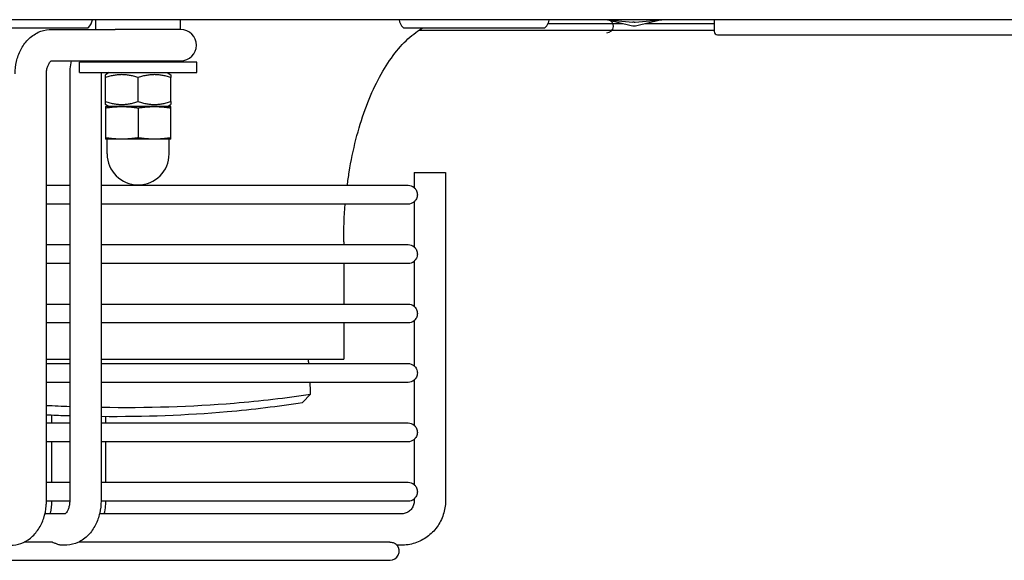
# Model space of a CAD drawing. Units: millimetres. Extents: x 13926 to 18648, y 11117 to 14455.
# Drawn here: x 15329 to 15480, y 12021 to 12104 of the extents above; entities that cross this region are included whole.
import ezdxf

# ---------------------------------------------------------------- set-up
doc = ezdxf.new("R2010")
doc.units = ezdxf.units.MM
doc.header["$LTSCALE"] = 6

msp = doc.modelspace()

# ---------------------------------------------------------------- linework, layer by layer
for p, q in [((16591.59, 12103.68), (14916.45, 12103.68)), ((15341.02, 12102.18), (15341.02, 12103.68)), ((15354.02, 12102.18), (15354.02, 12103.68)), ((15410.35, 12103.08), (15421.87, 12103.08)), ((15419.45, 12103.68), (15423.35, 12103.3)), ((15419.51, 12103.65), (15423.1, 12102.79)), ((15423.52, 12103.28), (15423.35, 12103.3)), ((15423.52, 12103.28), (15423.7, 12103.3)), ((15423.7, 12103.3), (15427.6, 12103.68)), ((15423.95, 12102.79), (15427.53, 12103.65)), ((15425.17, 12103.08), (15435.82, 12103.08)), ((15427.53, 12103.65), (15427.53, 12103.65)), ((15435.82, 12103.68), (15435.82, 12101.88)), ((15318.27, 12102.43), (15339.78, 12102.43)), ((15334.18, 12102.18), (15342.18, 12102.18)), ((15342.18, 12102.18), (15343.78, 12102.18)), ((15343.78, 12102.18), (15343.98, 12102.18)), ((15354.06, 12102.18), (15343.98, 12102.18)), ((15388.27, 12102.43), (15409.78, 12102.43)), ((15390.59, 12102.08), (15435.82, 12102.08)), ((15436.32, 12101.38), (16592.52, 12101.38)), ((15334.18, 12097.38), (15343.98, 12097.38)), ((15356.52, 12097.18), (15338.52, 12097.18)), ((15338.52, 12095.58), (15338.52, 12097.18)), ((15343.98, 12097.38), (15354.06, 12097.38)), ((15344.52, 12097.38), (15344.52, 12097.18)), ((15350.52, 12097.38), (15350.52, 12097.18)), ((15356.52, 12095.58), (15356.52, 12097.18)), ((15333.47, 12029.98), (15333.47, 12095.38)), ((15337.04, 12095.38), (15337.04, 12029.98)), ((15338.52, 12095.58), (15356.52, 12095.58)), ((15341.84, 12095.38), (15341.84, 12029.98)), ((15343.07, 12095.58), (15342.52, 12095.26)), ((15342.52, 12094.82), (15342.52, 12095.26)), ((15351.97, 12095.58), (15352.52, 12095.26)), ((15352.52, 12095.26), (15352.52, 12094.82)), ((15342.52, 12091.15), (15342.52, 12094.82)), ((15347.52, 12091.15), (15347.52, 12094.82)), ((15352.52, 12091.15), (15352.52, 12094.82)), ((15342.52, 12090.7), (15342.52, 12091.15)), ((15343.07, 12090.38), (15342.52, 12090.7)), ((15351.97, 12090.38), (15352.52, 12090.7)), ((15352.52, 12091.15), (15352.52, 12090.7)), ((15345.02, 12090.38), (15342.52, 12090.38)), ((15342.52, 12090.17), (15342.52, 12085.59)), ((15350.02, 12090.38), (15345.02, 12090.38)), ((15347.52, 12090.17), (15347.52, 12085.59)), ((15352.52, 12090.38), (15350.02, 12090.38)), ((15352.52, 12085.59), (15352.52, 12090.17)), ((15345.02, 12085.38), (15342.52, 12085.38)), ((15342.77, 12083.13), (15342.77, 12085.38)), ((15350.02, 12085.38), (15345.02, 12085.38)), ((15352.52, 12085.38), (15350.02, 12085.38)), ((15352.27, 12083.13), (15352.27, 12085.38)), ((15389.82, 12080.28), (15394.62, 12080.28)), ((15389.82, 12080.28), (15389.82, 12077.95)), ((15394.62, 12080.28), (15394.62, 12029.98)), ((15337.04, 12078.28), (15333.47, 12078.28)), ((15388.92, 12078.28), (15341.84, 12078.28)), ((15389.82, 12075.81), (15389.82, 12068.85)), ((15333.47, 12075.48), (15337.04, 12075.48)), ((15341.84, 12075.48), (15388.92, 12075.48)), ((15379.02, 12069.68), (15379.02, 12069.18)), ((15337.04, 12069.18), (15333.47, 12069.18)), ((15388.92, 12069.18), (15341.84, 12069.18)), ((15389.82, 12066.71), (15389.82, 12059.75)), ((15333.47, 12066.38), (15337.04, 12066.38)), ((15341.84, 12066.38), (15388.92, 12066.38)), ((15379.02, 12066.38), (15379.02, 12060.08)), ((15337.04, 12060.08), (15333.47, 12060.08)), ((15388.92, 12060.08), (15341.84, 12060.08)), ((15389.82, 12057.61), (15389.82, 12050.65)), ((15333.47, 12057.28), (15337.04, 12057.28)), ((15341.84, 12057.28), (15388.92, 12057.28)), ((15379.02, 12057.28), (15379.02, 12051.68)), ((15333.47, 12051.68), (15337.04, 12051.68)), ((15341.84, 12051.68), (15379.02, 12051.68)), ((15337.04, 12050.98), (15333.47, 12050.98)), ((15388.92, 12050.98), (15341.84, 12050.98)), ((15389.82, 12048.51), (15389.82, 12041.55)), ((15333.47, 12048.18), (15337.04, 12048.18)), ((15341.84, 12048.18), (15388.92, 12048.18)), ((15373.96, 12046.32), (15372.73, 12045.07)), ((15334.25, 12043.14), (15334.25, 12041.88)), ((15342.57, 12041.88), (15342.57, 12042.94)), ((15337.04, 12041.88), (15333.47, 12041.88)), ((15388.92, 12041.88), (15341.84, 12041.88)), ((15389.82, 12039.41), (15389.82, 12032.45)), ((15333.47, 12039.08), (15337.04, 12039.08)), ((15334.25, 12039.08), (15334.25, 12032.78)), ((15341.84, 12039.08), (15388.92, 12039.08)), ((15342.57, 12032.78), (15342.57, 12039.08)), ((15337.04, 12032.78), (15333.47, 12032.78)), ((15388.92, 12032.78), (15341.84, 12032.78)), ((15389.82, 12030.31), (15389.82, 12029.98)), ((15333.47, 12029.98), (15337.04, 12029.98)), ((15341.84, 12029.98), (15388.92, 12029.98)), ((15336.3, 12027.98), (15333.24, 12027.98)), ((15387.82, 12027.98), (15341.6, 12027.98)), ((15334.06, 12023.68), (15330.07, 12023.68)), ((15336.34, 12023.18), (15335.83, 12023.18)), ((15386.11, 12023.68), (15338.44, 12023.68)), ((15387.82, 12023.18), (15387.19, 12023.18)), ((15011.92, 12020.88), (15386.12, 12020.88))]:
    msp.add_line(p, q)
for centre, radius, start, end in [((15338.54, 12103.94), 2, 313.583, 352.6613), ((15389.51, 12103.94), 2, 187.3387, 226.417), ((15408.54, 12103.94), 2, 313.583, 352.6613), ((15419.35, 12102.68), 1, 270, 84.4609), ((15423.52, 12104.53), 1.8, 256.373, 283.627), ((15339.78, 12102.63), 0.2, 270, 313.583), ((15354.06, 12099.78), 2.4, 270, 90), ((15388.27, 12102.63), 0.2, 226.417, 270), ((15409.78, 12102.63), 0.2, 270, 313.583), ((15436.32, 12101.88), 0.5, 180, 270), ((15347.52, 12083.13), 4.75, 180, 0), ((15388.92, 12076.88), 1.4, 50.0344, 90), ((15388.92, 12076.88), 1.4, 270, 309.9656), ((15388.92, 12067.78), 1.4, 50.0344, 90), ((15388.92, 12067.78), 1.4, 270, 309.9656), ((15388.92, 12058.68), 1.4, 50.0344, 90), ((15388.92, 12058.68), 1.4, 270, 309.9656), ((15388.92, 12049.58), 1.4, 50.0344, 90), ((15388.92, 12049.58), 1.4, 270, 309.9656), ((15388.92, 12040.48), 1.4, 50.0344, 90), ((15388.92, 12040.48), 1.4, 270, 309.9656), ((15388.92, 12031.38), 1.4, 50.0344, 90), ((15388.92, 12031.38), 1.4, 270, 309.9656), ((15386.12, 12022.28), 1.4, 270, 40.0052)]:
    msp.add_arc(centre, radius, start, end)
for points in [[(15419.28, 12103.68), (15419.29, 12103.68), (15419.3, 12103.68), (15419.31, 12103.68)], [(15379.02, 12069.68), (15379.02, 12071.63), (15379.11, 12073.57), (15379.27, 12075.48)], [(15373.68, 12050.98), (15373.66, 12051.22), (15373.64, 12051.45), (15373.62, 12051.68)], [(15373.96, 12046.32), (15373.93, 12046.94), (15373.91, 12047.56), (15373.87, 12048.18)], [(15333.47, 12044.61), (15334.67, 12044.55), (15335.86, 12044.5), (15337.04, 12044.45)]]:
    msp.add_open_spline(points, degree=3)
for points, knots in [([(15427.53, 12103.65), (15427.57, 12103.66), (15427.61, 12103.67), (15427.69, 12103.68), (15427.73, 12103.68), (15427.77, 12103.68)], [0, 0, 0, 0, 0.04751063, 0.04751063, 0.09504804, 0.09504804, 0.09504804, 0.09504804]), ([(15328.67, 12095.38), (15328.67, 12096.02), (15328.74, 12096.66), (15329.03, 12097.9), (15329.24, 12098.5), (15329.82, 12099.63), (15330.18, 12100.15), (15331.08, 12101.07), (15331.61, 12101.47), (15332.74, 12101.99), (15333.32, 12102.14), (15334, 12102.18), (15334.09, 12102.18), (15334.18, 12102.18)], [1.570796, 1.570796, 1.570796, 1.570796, 1.884956, 1.884956, 2.199115, 2.199115, 2.513274, 2.513274, 2.827433, 2.827433, 3.09995, 3.09995, 3.141593, 3.141593, 3.141593, 3.141593]), ([(15379.57, 12078.28), (15379.66, 12078.97), (15379.76, 12079.66), (15380.42, 12083.77), (15381.25, 12087.01), (15383.36, 12092.81), (15384.64, 12095.36), (15387.48, 12099.5), (15389.05, 12101.09), (15390.82, 12102.24), (15390.99, 12102.34), (15391.15, 12102.43)], [0.252022, 0.252022, 0.252022, 0.252022, 0.314159, 0.314159, 0.628319, 0.628319, 0.942478, 0.942478, 1.256637, 1.256637, 1.288718, 1.288718, 1.288718, 1.288718]), ([(15333.47, 12095.38), (15333.47, 12095.6), (15333.49, 12095.81), (15333.56, 12096.21), (15333.61, 12096.4), (15333.73, 12096.73), (15333.8, 12096.87), (15333.93, 12097.1), (15334, 12097.19), (15334.12, 12097.32), (15334.17, 12097.36), (15334.2, 12097.38), (15334.21, 12097.38), (15334.21, 12097.38)], [1.570796, 1.570796, 1.570796, 1.570796, 1.807678, 1.807678, 2.04195, 2.04195, 2.26988, 2.26988, 2.493225, 2.493225, 2.726282, 2.726282, 2.77619, 2.77619, 2.77619, 2.77619]), ([(15337.28, 12097.38), (15337.18, 12096.97), (15337.11, 12096.56), (15337.05, 12095.89), (15337.04, 12095.64), (15337.04, 12095.38)], [4.380568, 4.380568, 4.380568, 4.380568, 4.5878477, 4.5878477, 4.712389, 4.712389, 4.712389, 4.712389]), ([(15342.58, 12097.38), (15342.56, 12097.37), (15342.51, 12097.34), (15342.42, 12097.25), (15342.39, 12097.22), (15342.36, 12097.18)], [3.5069957, 3.5069957, 3.5069957, 3.5069957, 3.7699112, 3.7699112, 3.8654811, 3.8654811, 3.8654811, 3.8654811]), ([(15341.85, 12095.58), (15341.84, 12095.54), (15341.84, 12095.49), (15341.84, 12095.42), (15341.84, 12095.4), (15341.84, 12095.38)], [4.63839303, 4.63839303, 4.63839303, 4.63839303, 4.69009496, 4.69009496, 4.71238898, 4.71238898, 4.71238898, 4.71238898]), ([(15389.88, 12077.9), (15389.85, 12077.93), (15389.83, 12077.95), (15389.82, 12077.95), (15389.82, 12077.95), (15389.82, 12077.95), (15389.82, 12077.95), (15389.82, 12077.95), (15389.82, 12077.95), (15389.82, 12077.95), (15389.82, 12077.95), (15389.82, 12077.95), (15389.82, 12077.95), (15389.82, 12077.95), (15389.82, 12077.95), (15389.82, 12077.95), (15389.82, 12077.95), (15389.83, 12077.95), (15389.83, 12077.95), (15389.84, 12077.94), (15389.86, 12077.92), (15389.93, 12077.86), (15389.97, 12077.81), (15390.08, 12077.67), (15390.13, 12077.58), (15390.22, 12077.39), (15390.26, 12077.29), (15390.3, 12077.08), (15390.31, 12076.98), (15390.31, 12076.88), (15390.31, 12076.77), (15390.3, 12076.66), (15390.25, 12076.43), (15390.2, 12076.33), (15390.11, 12076.13), (15390.04, 12076.05), (15389.92, 12075.9), (15389.87, 12075.85), (15389.83, 12075.82), (15389.82, 12075.81), (15389.82, 12075.81), (15389.82, 12075.81), (15389.82, 12075.81), (15389.82, 12075.81), (15389.82, 12075.81), (15389.82, 12075.81), (15389.82, 12075.81), (15389.82, 12075.81), (15389.82, 12075.81), (15389.82, 12075.81), (15389.82, 12075.81), (15389.82, 12075.81), (15389.82, 12075.81), (15389.82, 12075.81), (15389.83, 12075.82), (15389.84, 12075.82), (15389.86, 12075.85), (15389.87, 12075.85), (15389.88, 12075.86)], [0.5454244, 0.5454244, 0.5454244, 0.5454244, 0.5854391, 0.5854391, 0.5887342, 0.5887342, 0.5896403, 0.5896403, 0.5901748, 0.5901748, 0.5906384, 0.5906384, 0.5912056, 0.5912056, 0.5922793, 0.5922793, 0.598351, 0.598351, 0.6091458, 0.6091458, 0.642182, 0.642182, 0.6827648, 0.6827648, 0.7223113, 0.7223113, 0.7582184, 0.7582184, 0.788244, 0.788244, 0.788244, 0.8225332, 0.8225332, 0.8605904, 0.8605904, 0.9062427, 0.9062427, 0.9597579, 0.9597579, 0.9830364, 0.9830364, 0.984707, 0.984707, 0.9853305, 0.9853305, 0.9857731, 0.9857731, 0.9861908, 0.9861908, 0.9867704, 0.9867704, 0.987915, 0.987915, 0.9958218, 0.9958218, 1.0209716, 1.0209716, 1.032697, 1.032697, 1.032697, 1.032697]), ([(15389.88, 12068.8), (15389.85, 12068.83), (15389.83, 12068.85), (15389.82, 12068.85), (15389.82, 12068.85), (15389.82, 12068.85), (15389.82, 12068.85), (15389.82, 12068.85), (15389.82, 12068.85), (15389.82, 12068.85), (15389.82, 12068.85), (15389.82, 12068.85), (15389.82, 12068.85), (15389.82, 12068.85), (15389.82, 12068.85), (15389.82, 12068.85), (15389.82, 12068.85), (15389.83, 12068.85), (15389.83, 12068.85), (15389.84, 12068.84), (15389.86, 12068.82), (15389.93, 12068.76), (15389.97, 12068.71), (15390.08, 12068.57), (15390.13, 12068.48), (15390.22, 12068.29), (15390.26, 12068.19), (15390.3, 12067.98), (15390.31, 12067.88), (15390.31, 12067.78), (15390.31, 12067.67), (15390.3, 12067.56), (15390.25, 12067.33), (15390.2, 12067.23), (15390.11, 12067.03), (15390.04, 12066.95), (15389.92, 12066.8), (15389.87, 12066.75), (15389.83, 12066.72), (15389.82, 12066.71), (15389.82, 12066.71), (15389.82, 12066.71), (15389.82, 12066.71), (15389.82, 12066.71), (15389.82, 12066.71), (15389.82, 12066.71), (15389.82, 12066.71), (15389.82, 12066.71), (15389.82, 12066.71), (15389.82, 12066.71), (15389.82, 12066.71), (15389.82, 12066.71), (15389.82, 12066.71), (15389.82, 12066.71), (15389.83, 12066.72), (15389.84, 12066.72), (15389.86, 12066.75), (15389.87, 12066.75), (15389.88, 12066.76)], [0.5454244, 0.5454244, 0.5454244, 0.5454244, 0.5854391, 0.5854391, 0.5887342, 0.5887342, 0.5896403, 0.5896403, 0.5901748, 0.5901748, 0.5906384, 0.5906384, 0.5912056, 0.5912056, 0.5922793, 0.5922793, 0.598351, 0.598351, 0.6091458, 0.6091458, 0.642182, 0.642182, 0.6827648, 0.6827648, 0.7223113, 0.7223113, 0.7582184, 0.7582184, 0.788244, 0.788244, 0.788244, 0.8225332, 0.8225332, 0.8605904, 0.8605904, 0.9062427, 0.9062427, 0.9597579, 0.9597579, 0.9830364, 0.9830364, 0.984707, 0.984707, 0.9853305, 0.9853305, 0.9857731, 0.9857731, 0.9861908, 0.9861908, 0.9867704, 0.9867704, 0.987915, 0.987915, 0.9958218, 0.9958218, 1.0209716, 1.0209716, 1.032697, 1.032697, 1.032697, 1.032697]), ([(15389.88, 12059.7), (15389.85, 12059.73), (15389.83, 12059.75), (15389.82, 12059.75), (15389.82, 12059.75), (15389.82, 12059.75), (15389.82, 12059.75), (15389.82, 12059.75), (15389.82, 12059.75), (15389.82, 12059.75), (15389.82, 12059.75), (15389.82, 12059.75), (15389.82, 12059.75), (15389.82, 12059.75), (15389.82, 12059.75), (15389.82, 12059.75), (15389.82, 12059.75), (15389.83, 12059.75), (15389.83, 12059.75), (15389.84, 12059.74), (15389.86, 12059.72), (15389.93, 12059.66), (15389.97, 12059.61), (15390.08, 12059.47), (15390.13, 12059.38), (15390.22, 12059.19), (15390.26, 12059.09), (15390.3, 12058.88), (15390.31, 12058.78), (15390.31, 12058.68), (15390.31, 12058.57), (15390.3, 12058.46), (15390.25, 12058.23), (15390.2, 12058.13), (15390.11, 12057.93), (15390.04, 12057.85), (15389.92, 12057.7), (15389.87, 12057.65), (15389.83, 12057.62), (15389.82, 12057.61), (15389.82, 12057.61), (15389.82, 12057.61), (15389.82, 12057.61), (15389.82, 12057.61), (15389.82, 12057.61), (15389.82, 12057.61), (15389.82, 12057.61), (15389.82, 12057.61), (15389.82, 12057.61), (15389.82, 12057.61), (15389.82, 12057.61), (15389.82, 12057.61), (15389.82, 12057.61), (15389.82, 12057.61), (15389.83, 12057.62), (15389.84, 12057.62), (15389.86, 12057.65), (15389.87, 12057.65), (15389.88, 12057.66)], [0.5454244, 0.5454244, 0.5454244, 0.5454244, 0.5854391, 0.5854391, 0.5887342, 0.5887342, 0.5896403, 0.5896403, 0.5901748, 0.5901748, 0.5906384, 0.5906384, 0.5912056, 0.5912056, 0.5922793, 0.5922793, 0.598351, 0.598351, 0.6091458, 0.6091458, 0.642182, 0.642182, 0.6827648, 0.6827648, 0.7223113, 0.7223113, 0.7582184, 0.7582184, 0.788244, 0.788244, 0.788244, 0.8225332, 0.8225332, 0.8605904, 0.8605904, 0.9062427, 0.9062427, 0.9597579, 0.9597579, 0.9830364, 0.9830364, 0.984707, 0.984707, 0.9853305, 0.9853305, 0.9857731, 0.9857731, 0.9861908, 0.9861908, 0.9867704, 0.9867704, 0.987915, 0.987915, 0.9958218, 0.9958218, 1.0209716, 1.0209716, 1.032697, 1.032697, 1.032697, 1.032697]), ([(15389.88, 12050.6), (15389.85, 12050.63), (15389.83, 12050.65), (15389.82, 12050.65), (15389.82, 12050.65), (15389.82, 12050.65), (15389.82, 12050.65), (15389.82, 12050.65), (15389.82, 12050.65), (15389.82, 12050.65), (15389.82, 12050.65), (15389.82, 12050.65), (15389.82, 12050.65), (15389.82, 12050.65), (15389.82, 12050.65), (15389.82, 12050.65), (15389.82, 12050.65), (15389.83, 12050.65), (15389.83, 12050.65), (15389.84, 12050.64), (15389.86, 12050.62), (15389.93, 12050.56), (15389.97, 12050.51), (15390.08, 12050.37), (15390.13, 12050.28), (15390.22, 12050.09), (15390.26, 12049.99), (15390.3, 12049.78), (15390.31, 12049.68), (15390.31, 12049.58), (15390.31, 12049.47), (15390.3, 12049.36), (15390.25, 12049.13), (15390.2, 12049.03), (15390.11, 12048.83), (15390.04, 12048.75), (15389.92, 12048.6), (15389.87, 12048.55), (15389.83, 12048.52), (15389.82, 12048.51), (15389.82, 12048.51), (15389.82, 12048.51), (15389.82, 12048.51), (15389.82, 12048.51), (15389.82, 12048.51), (15389.82, 12048.51), (15389.82, 12048.51), (15389.82, 12048.51), (15389.82, 12048.51), (15389.82, 12048.51), (15389.82, 12048.51), (15389.82, 12048.51), (15389.82, 12048.51), (15389.82, 12048.51), (15389.83, 12048.52), (15389.84, 12048.52), (15389.86, 12048.55), (15389.87, 12048.55), (15389.88, 12048.56)], [0.5454244, 0.5454244, 0.5454244, 0.5454244, 0.5854391, 0.5854391, 0.5887342, 0.5887342, 0.5896403, 0.5896403, 0.5901748, 0.5901748, 0.5906384, 0.5906384, 0.5912056, 0.5912056, 0.5922793, 0.5922793, 0.598351, 0.598351, 0.6091458, 0.6091458, 0.642182, 0.642182, 0.6827648, 0.6827648, 0.7223113, 0.7223113, 0.7582184, 0.7582184, 0.788244, 0.788244, 0.788244, 0.8225332, 0.8225332, 0.8605904, 0.8605904, 0.9062427, 0.9062427, 0.9597579, 0.9597579, 0.9830364, 0.9830364, 0.984707, 0.984707, 0.9853305, 0.9853305, 0.9857731, 0.9857731, 0.9861908, 0.9861908, 0.9867704, 0.9867704, 0.987915, 0.987915, 0.9958218, 0.9958218, 1.0209716, 1.0209716, 1.032697, 1.032697, 1.032697, 1.032697]), ([(15341.84, 12044.33), (15348.9, 12044.21), (15359.85, 12044.55), (15370.15, 12045.75), (15373.96, 12046.32)], [0.7066333, 0.7066333, 0.7066333, 0.7066333, 0.8888889, 1, 1, 1, 1]), ([(15341.84, 12042.94), (15348.5, 12042.88), (15359.03, 12043.27), (15368.97, 12044.48), (15372.73, 12045.07)], [0.7138583, 0.7138583, 0.7138583, 0.7138583, 0.8888889, 1, 1, 1, 1]), ([(15333.47, 12043.18), (15334.46, 12043.13), (15335.65, 12043.08), (15336.83, 12043.04), (15337.04, 12043.04)], [0.64157904, 0.64157904, 0.64157904, 0.64157904, 0.66666667, 0.67215203, 0.67215203, 0.67215203, 0.67215203]), ([(15389.88, 12041.5), (15389.85, 12041.53), (15389.83, 12041.55), (15389.82, 12041.55), (15389.82, 12041.55), (15389.82, 12041.55), (15389.82, 12041.55), (15389.82, 12041.55), (15389.82, 12041.55), (15389.82, 12041.55), (15389.82, 12041.55), (15389.82, 12041.55), (15389.82, 12041.55), (15389.82, 12041.55), (15389.82, 12041.55), (15389.82, 12041.55), (15389.82, 12041.55), (15389.83, 12041.55), (15389.83, 12041.55), (15389.84, 12041.54), (15389.86, 12041.52), (15389.93, 12041.46), (15389.97, 12041.41), (15390.08, 12041.27), (15390.13, 12041.18), (15390.22, 12040.99), (15390.26, 12040.89), (15390.3, 12040.68), (15390.31, 12040.58), (15390.31, 12040.48), (15390.31, 12040.37), (15390.3, 12040.26), (15390.25, 12040.03), (15390.2, 12039.93), (15390.11, 12039.73), (15390.04, 12039.65), (15389.92, 12039.5), (15389.87, 12039.45), (15389.83, 12039.42), (15389.82, 12039.41), (15389.82, 12039.41), (15389.82, 12039.41), (15389.82, 12039.41), (15389.82, 12039.41), (15389.82, 12039.41), (15389.82, 12039.41), (15389.82, 12039.41), (15389.82, 12039.41), (15389.82, 12039.41), (15389.82, 12039.41), (15389.82, 12039.41), (15389.82, 12039.41), (15389.82, 12039.41), (15389.82, 12039.41), (15389.83, 12039.42), (15389.84, 12039.42), (15389.86, 12039.45), (15389.87, 12039.45), (15389.88, 12039.46)], [0.5454244, 0.5454244, 0.5454244, 0.5454244, 0.5854391, 0.5854391, 0.5887342, 0.5887342, 0.5896403, 0.5896403, 0.5901748, 0.5901748, 0.5906384, 0.5906384, 0.5912056, 0.5912056, 0.5922793, 0.5922793, 0.598351, 0.598351, 0.6091458, 0.6091458, 0.642182, 0.642182, 0.6827648, 0.6827648, 0.7223113, 0.7223113, 0.7582184, 0.7582184, 0.788244, 0.788244, 0.788244, 0.8225332, 0.8225332, 0.8605904, 0.8605904, 0.9062427, 0.9062427, 0.9597579, 0.9597579, 0.9830364, 0.9830364, 0.984707, 0.984707, 0.9853305, 0.9853305, 0.9857731, 0.9857731, 0.9861908, 0.9861908, 0.9867704, 0.9867704, 0.987915, 0.987915, 0.9958218, 0.9958218, 1.0209716, 1.0209716, 1.032697, 1.032697, 1.032697, 1.032697]), ([(15389.88, 12032.4), (15389.85, 12032.43), (15389.83, 12032.45), (15389.82, 12032.45), (15389.82, 12032.45), (15389.82, 12032.45), (15389.82, 12032.45), (15389.82, 12032.45), (15389.82, 12032.45), (15389.82, 12032.45), (15389.82, 12032.45), (15389.82, 12032.45), (15389.82, 12032.45), (15389.82, 12032.45), (15389.82, 12032.45), (15389.82, 12032.45), (15389.82, 12032.45), (15389.83, 12032.45), (15389.83, 12032.45), (15389.84, 12032.44), (15389.86, 12032.42), (15389.93, 12032.36), (15389.97, 12032.31), (15390.08, 12032.17), (15390.13, 12032.08), (15390.22, 12031.89), (15390.26, 12031.79), (15390.3, 12031.58), (15390.31, 12031.48), (15390.31, 12031.38), (15390.31, 12031.27), (15390.3, 12031.16), (15390.25, 12030.93), (15390.2, 12030.83), (15390.11, 12030.63), (15390.04, 12030.55), (15389.92, 12030.4), (15389.87, 12030.35), (15389.83, 12030.32), (15389.82, 12030.31), (15389.82, 12030.31), (15389.82, 12030.31), (15389.82, 12030.31), (15389.82, 12030.31), (15389.82, 12030.31), (15389.82, 12030.31), (15389.82, 12030.31), (15389.82, 12030.31), (15389.82, 12030.31), (15389.82, 12030.31), (15389.82, 12030.31), (15389.82, 12030.31), (15389.82, 12030.31), (15389.82, 12030.31), (15389.83, 12030.32), (15389.84, 12030.32), (15389.86, 12030.35), (15389.87, 12030.35), (15389.88, 12030.36)], [0.5454244, 0.5454244, 0.5454244, 0.5454244, 0.5854391, 0.5854391, 0.5887342, 0.5887342, 0.5896403, 0.5896403, 0.5901748, 0.5901748, 0.5906384, 0.5906384, 0.5912056, 0.5912056, 0.5922793, 0.5922793, 0.598351, 0.598351, 0.6091458, 0.6091458, 0.642182, 0.642182, 0.6827648, 0.6827648, 0.7223113, 0.7223113, 0.7582184, 0.7582184, 0.788244, 0.788244, 0.788244, 0.8225332, 0.8225332, 0.8605904, 0.8605904, 0.9062427, 0.9062427, 0.9597579, 0.9597579, 0.9830364, 0.9830364, 0.984707, 0.984707, 0.9853305, 0.9853305, 0.9857731, 0.9857731, 0.9861908, 0.9861908, 0.9867704, 0.9867704, 0.987915, 0.987915, 0.9958218, 0.9958218, 1.0209716, 1.0209716, 1.032697, 1.032697, 1.032697, 1.032697]), ([(15327.97, 12023.18), (15328.51, 12023.18), (15329.06, 12023.28), (15330.09, 12023.66), (15330.58, 12023.94), (15331.49, 12024.67), (15331.9, 12025.14), (15332.59, 12026.18), (15332.86, 12026.76), (15333.26, 12027.96), (15333.38, 12028.59), (15333.46, 12029.48), (15333.47, 12029.73), (15333.47, 12029.98)], [0, 0, 0, 0, 0.250249, 0.250249, 0.514985, 0.514985, 0.817937, 0.817937, 1.132096, 1.132096, 1.446255, 1.446255, 1.570796, 1.570796, 1.570796, 1.570796]), ([(15334.25, 12029.98), (15334.25, 12029.34), (15334.18, 12028.7), (15334.03, 12028.05), (15334.02, 12028.02), (15334.02, 12027.98)], [4.712389, 4.712389, 4.712389, 4.712389, 5.0265482, 5.0265482, 5.0437072, 5.0437072, 5.0437072, 5.0437072]), ([(15337.04, 12029.98), (15337.04, 12029.77), (15337.02, 12029.55), (15336.95, 12029.15), (15336.9, 12028.96), (15336.79, 12028.63), (15336.72, 12028.49), (15336.58, 12028.26), (15336.51, 12028.17), (15336.39, 12028.05), (15336.35, 12028.01), (15336.3, 12027.98), (15336.29, 12027.98), (15336.29, 12027.98)], [4.712389, 4.712389, 4.712389, 4.712389, 4.94927, 4.94927, 5.183543, 5.183543, 5.411473, 5.411473, 5.634818, 5.634818, 5.867875, 5.867875, 6.029573, 6.029573, 6.029573, 6.029573]), ([(15341.84, 12029.98), (15341.84, 12029.34), (15341.77, 12028.71), (15341.49, 12027.47), (15341.27, 12026.87), (15340.7, 12025.74), (15340.33, 12025.21), (15339.44, 12024.29), (15338.91, 12023.9), (15337.78, 12023.38), (15337.2, 12023.23), (15336.52, 12023.18), (15336.43, 12023.18), (15336.34, 12023.18)], [4.712389, 4.712389, 4.712389, 4.712389, 5.026548, 5.026548, 5.340708, 5.340708, 5.654867, 5.654867, 5.969026, 5.969026, 6.241543, 6.241543, 6.283185, 6.283185, 6.283185, 6.283185]), ([(15342.34, 12027.98), (15342.44, 12028.39), (15342.5, 12028.81), (15342.56, 12029.49), (15342.57, 12029.73), (15342.57, 12029.98)], [1.2394782, 1.2394782, 1.2394782, 1.2394782, 1.4486987, 1.4486987, 1.5707963, 1.5707963, 1.5707963, 1.5707963]), ([(15389.82, 12029.98), (15389.82, 12029.77), (15389.79, 12029.56), (15389.66, 12029.17), (15389.56, 12028.98), (15389.32, 12028.64), (15389.17, 12028.49), (15388.83, 12028.24), (15388.64, 12028.14), (15388.24, 12028.02), (15388.03, 12027.98), (15387.82, 12027.98)], [3.141593, 3.141593, 3.141593, 3.141593, 3.455752, 3.455752, 3.769911, 3.769911, 4.08407, 4.08407, 4.39823, 4.39823, 4.712389, 4.712389, 4.712389, 4.712389]), ([(15394.62, 12029.98), (15394.62, 12029.27), (15394.51, 12028.56), (15394.07, 12027.2), (15393.74, 12026.56), (15392.91, 12025.41), (15392.4, 12024.9), (15391.24, 12024.06), (15390.6, 12023.74), (15389.25, 12023.3), (15388.53, 12023.18), (15387.82, 12023.18)], [3.141593, 3.141593, 3.141593, 3.141593, 3.455752, 3.455752, 3.769911, 3.769911, 4.08407, 4.08407, 4.39823, 4.39823, 4.712389, 4.712389, 4.712389, 4.712389]), ([(15335.83, 12023.18), (15335.83, 12023.18), (15335.83, 12023.18), (15335.83, 12023.18), (15335.83, 12023.18), (15335.82, 12023.18), (15335.82, 12023.18), (15335.82, 12023.18), (15335.81, 12023.18), (15335.74, 12023.18), (15335.67, 12023.19), (15335.44, 12023.23), (15335.28, 12023.28), (15334.97, 12023.4), (15334.83, 12023.46), (15334.58, 12023.56), (15334.47, 12023.61), (15334.26, 12023.66), (15334.16, 12023.68), (15334.08, 12023.68), (15334.07, 12023.68), (15334.06, 12023.68)], [0.4576236, 0.4576236, 0.4576236, 0.4576236, 0.4577663, 0.4577663, 0.4582892, 0.4582892, 0.459025, 0.459025, 0.4609929, 0.4609929, 0.488221, 0.488221, 0.5473751, 0.5473751, 0.598953, 0.598953, 0.6421079, 0.6421079, 0.6813638, 0.6813638, 0.6845677, 0.6845677, 0.6845677, 0.6845677]), ([(15386.11, 12023.68), (15386.18, 12023.68), (15386.24, 12023.68), (15386.42, 12023.65), (15386.53, 12023.62), (15386.74, 12023.54), (15386.84, 12023.49), (15387.01, 12023.37), (15387.08, 12023.31), (15387.17, 12023.21), (15387.19, 12023.19), (15387.19, 12023.18), (15387.19, 12023.18), (15387.19, 12023.18), (15387.19, 12023.18), (15387.19, 12023.18), (15387.19, 12023.18), (15387.19, 12023.18), (15387.19, 12023.18), (15387.19, 12023.18)], [1.1568908, 1.1568908, 1.1568908, 1.1568908, 1.1794546, 1.1794546, 1.2214287, 1.2214287, 1.2698062, 1.2698062, 1.3250601, 1.3250601, 1.3792658, 1.3792658, 1.3834627, 1.3834627, 1.3845738, 1.3845738, 1.38522, 1.38522, 1.3854751, 1.3854751, 1.3854751, 1.3854751])]:
    msp.add_open_spline(points, degree=3, knots=knots)
for points, weights in [([(15347.52, 12094.82), (15345.02, 12095.65), (15342.52, 12094.82)], [1, 1.15470053838, 1]), ([(15352.52, 12094.82), (15350.02, 12095.65), (15347.52, 12094.82)], [1, 1.15470053838, 1]), ([(15342.52, 12091.15), (15345.02, 12090.31), (15347.52, 12091.15)], [1, 1.15470053838, 1]), ([(15347.52, 12091.15), (15350.02, 12090.31), (15352.52, 12091.15)], [1, 1.15470053838, 1]), ([(15342.52, 12090.38), (15342.52, 12090.38), (15342.52, 12090.17)], [1, 1.0930923738, 1.10906450004]), ([(15342.52, 12090.17), (15343.86, 12090.38), (15345.02, 12090.38)], [1.10906450004, 1.0930923738, 1]), ([(15345.02, 12090.38), (15346.18, 12090.38), (15347.52, 12090.17)], [1, 1.0930923738, 1.10906450004]), ([(15347.52, 12090.17), (15348.86, 12090.38), (15350.02, 12090.38)], [1.10906450004, 1.0930923738, 1]), ([(15350.02, 12090.38), (15351.18, 12090.38), (15352.52, 12090.17)], [1, 1.0930923738, 1.10906450004]), ([(15352.52, 12090.17), (15352.52, 12090.38), (15352.52, 12090.38)], [1.10906450004, 1.0930923738, 1]), ([(15342.52, 12085.59), (15342.52, 12085.38), (15342.52, 12085.38)], [1.10906450004, 1.0930923738, 1]), ([(15345.02, 12085.38), (15343.86, 12085.38), (15342.52, 12085.59)], [1, 1.0930923738, 1.10906450004]), ([(15347.52, 12085.59), (15346.18, 12085.38), (15345.02, 12085.38)], [1.10906450004, 1.0930923738, 1]), ([(15350.02, 12085.38), (15348.86, 12085.38), (15347.52, 12085.59)], [1, 1.0930923738, 1.10906450004]), ([(15352.52, 12085.59), (15351.18, 12085.38), (15350.02, 12085.38)], [1.10906450004, 1.0930923738, 1]), ([(15352.52, 12085.38), (15352.52, 12085.38), (15352.52, 12085.59)], [1, 1.0930923738, 1.10906450004])]:
    msp.add_rational_spline(points, weights, degree=2)

doc.saveas('drawing.dxf')
